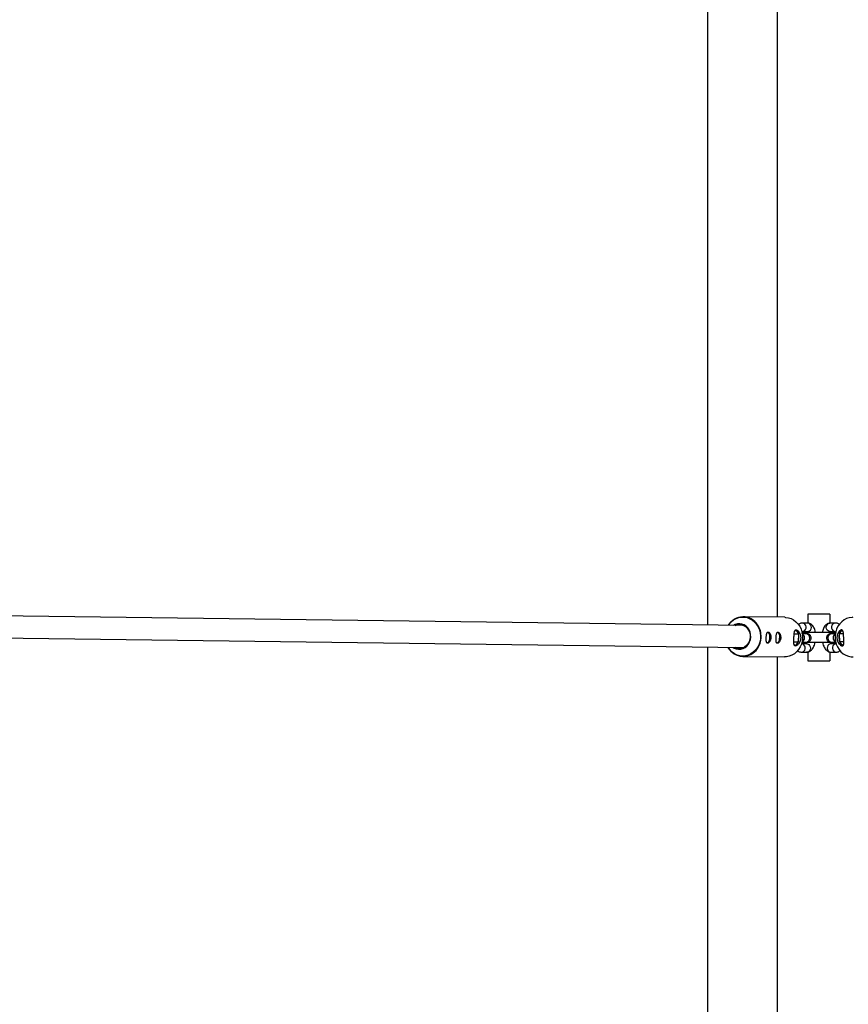
# Model space of a CAD drawing. Units: millimetres. Extents: x -2025 to 2025, y -6805 to 6745.
# Drawn here: x -577 to 21, y 1606 to 2316 of the extents above; entities that cross this region are included whole.
import ezdxf

# ---------------------------------------------------------------- set-up
doc = ezdxf.new("R2010")
doc.units = ezdxf.units.MM

msp = doc.modelspace()

# ---------------------------------------------------------------- linework, layer by layer
at = {"color": 7, "linetype": 'Continuous', "lineweight": 25}
for p, q in [((-80, 1879.31), (-80, 2483.31)), ((-54.23, 1878.97), (-1019.17, 1891.66)), ((-24.5, 1884.88), (-54.43, 1885.27)), ((8, 1887.18), (-8, 1887.18)), ((-8, 1887.18), (-8, 1880.83)), ((8, 1887.18), (8, 1880.83)), ((-8.04, 1880.69), (-11.85, 1880.74)), ((11.85, 1880.74), (8.04, 1880.69)), ((-1019.37, 1875.66), (-54.44, 1862.97)), ((-17.77, 1873.04), (-14.64, 1872.87)), ((-17.4, 1874.81), (-16.63, 1875.8)), ((-16.63, 1875.8), (-14.64, 1872.87)), ((-14.64, 1872.87), (-14.91, 1867.08)), ((-9.2, 1872.94), (-11.9, 1872.97)), ((11.86, 1873.83), (-11.81, 1873.83)), ((-11.28, 1874.73), (-8.12, 1874.69)), ((-9, 1874.7), (-9, 1873.83)), ((-8.74, 1874.33), (-9, 1874.33)), ((8.12, 1874.69), (11.28, 1874.73)), ((9, 1874.07), (8.85, 1874.33)), ((9, 1873.8), (9, 1874.7)), ((11.9, 1872.97), (9.2, 1872.94)), ((16.63, 1875.8), (14.64, 1872.87)), ((17.77, 1873.04), (14.64, 1872.87)), ((14.64, 1872.87), (14.91, 1867.08)), ((17.4, 1874.81), (16.63, 1875.8)), ((-80, 1259.31), (-80, 1863.31)), ((-18.06, 1867.25), (-14.91, 1867.08)), ((-17.17, 1864.21), (-17.88, 1865.25)), ((-14.91, 1867.08), (-17.17, 1864.21)), ((-12.18, 1866.83), (12.18, 1866.83)), ((-12.15, 1866.98), (-9.28, 1866.94)), ((-8.74, 1865.7), (-11.79, 1865.74)), ((-9, 1866.83), (-9, 1866.45)), ((11.8, 1865.74), (8.74, 1865.7)), ((9, 1866.46), (9, 1866.88)), ((9.28, 1866.94), (12.15, 1866.98)), ((18.06, 1867.25), (14.91, 1867.08)), ((14.91, 1867.08), (17.17, 1864.21)), ((17.17, 1864.21), (17.88, 1865.25)), ((-54.81, 1856.67), (-24.87, 1856.28)), ((-12.63, 1859.75), (-8.82, 1859.7)), ((-8, 1859.83), (-8, 1853.48)), ((8, 1859.83), (8, 1853.48)), ((8.82, 1859.7), (12.63, 1859.75)), ((-8, 1853.48), (8, 1853.48))]:
    msp.add_line(p, q, dxfattribs=at)
at = {"color": 8, "linetype": 'Continuous', "lineweight": 25}
for p, q in [((-30, 2476.35), (-30, 1884.95)), ((-12, 1866.29), (-12, 1866.87)), ((12, 1866.87), (12, 1866.23)), ((-30, 1856.35), (-30, 1264.95))]:
    msp.add_line(p, q, dxfattribs=at)
at = {"color": 8, "linetype": 'Continuous', "lineweight": 25, "flags": 128}
for points in [[(-65.28, 1879.11), (-64.68, 1879.98), (-63.24, 1881.6), (-61.58, 1882.95), (-59.75, 1883.98), (-57.79, 1884.68), (-55.76, 1885.03), (-53.71, 1885.01), (-51.68, 1884.63), (-49.74, 1883.89), (-47.93, 1882.82), (-46.3, 1881.44), (-44.9, 1879.79), (-43.75, 1877.92), (-42.89, 1875.86), (-42.34, 1873.68), (-42.11, 1871.42), (-42.22, 1869.16), (-42.65, 1866.94), (-43.4, 1864.83), (-44.45, 1862.87), (-45.77, 1861.13), (-47.32, 1859.64), (-49.07, 1858.44), (-50.97, 1857.57), (-52.97, 1857.05), (-55.02, 1856.89), (-57.07, 1857.09), (-59.06, 1857.65), (-60.94, 1858.56), (-62.66, 1859.78), (-64.18, 1861.3), (-65.47, 1863.07), (-65.49, 1863.11)], [(-8.12, 1874.69), (-7.75, 1874.71), (-6.85, 1875.02), (-6.09, 1875.65), (-5.58, 1876.52), (-5.37, 1877.54), (-5.48, 1878.57), (-5.91, 1879.5), (-6.6, 1880.21), (-7.47, 1880.61), (-8.04, 1880.69)], [(8.12, 1874.69), (7.75, 1874.71), (6.85, 1875.02), (6.09, 1875.65), (5.58, 1876.52), (5.37, 1877.54), (5.48, 1878.57), (5.91, 1879.5), (6.6, 1880.21), (7.47, 1880.61), (8.04, 1880.69)], [(-8.74, 1865.7), (-8.17, 1865.63), (-7.3, 1865.23), (-6.61, 1864.52), (-6.18, 1863.59), (-6.07, 1862.56), (-6.28, 1861.54), (-6.79, 1860.67), (-7.54, 1860.04), (-8.45, 1859.73), (-8.82, 1859.7)], [(8.74, 1865.7), (8.17, 1865.63), (7.3, 1865.23), (6.61, 1864.52), (6.18, 1863.59), (6.07, 1862.56), (6.28, 1861.54), (6.79, 1860.67), (7.54, 1860.04), (8.45, 1859.73), (8.82, 1859.7)]]:
    msp.add_lwpolyline(points, dxfattribs=at)
at = {"color": 7, "linetype": 'Continuous', "lineweight": 25, "flags": 128}
for points in [[(-24.5, 1884.88), (-24.02, 1884.86), (-22, 1884.58), (-20.05, 1883.95), (-18.21, 1882.99), (-16.54, 1881.72), (-15.06, 1880.18), (-13.82, 1878.41), (-12.85, 1876.44), (-12.17, 1874.33), (-11.79, 1872.12), (-11.74, 1869.88), (-12, 1867.66), (-12.58, 1865.5), (-13.45, 1863.47), (-14.6, 1861.62), (-16, 1859.99), (-17.61, 1858.61), (-19.4, 1857.54), (-21.32, 1856.78), (-23.32, 1856.36), (-24.87, 1856.28)], [(24.5, 1884.88), (24.02, 1884.86), (22, 1884.58), (20.05, 1883.95), (18.21, 1882.99), (16.54, 1881.72), (15.06, 1880.18), (13.82, 1878.41), (12.85, 1876.44), (12.17, 1874.33), (11.79, 1872.12), (11.74, 1869.88), (12, 1867.66), (12.58, 1865.5), (13.45, 1863.47), (14.6, 1861.62), (16, 1859.99), (17.61, 1858.61), (19.4, 1857.54), (21.32, 1856.78), (23.32, 1856.36), (24.87, 1856.28)], [(-61.8, 1863.07), (-61.11, 1862.66), (-59.57, 1862.05), (-57.94, 1861.78), (-56.3, 1861.87), (-54.71, 1862.31), (-53.22, 1863.09), (-51.9, 1864.17), (-50.8, 1865.51), (-49.95, 1867.06), (-49.4, 1868.77), (-49.15, 1870.56), (-49.23, 1872.37), (-49.62, 1874.12), (-50.32, 1875.76), (-51.3, 1877.22), (-52.51, 1878.43), (-53.92, 1879.36), (-55.46, 1879.97), (-57.08, 1880.24), (-58.72, 1880.15), (-60.31, 1879.71), (-61.59, 1879.06)], [(-60.43, 1879.05), (-59.02, 1879.53), (-57.43, 1879.71), (-55.84, 1879.53), (-54.32, 1879.01), (-52.93, 1878.16), (-51.72, 1877.01), (-50.74, 1875.62), (-50.04, 1874.05), (-49.64, 1872.34), (-49.56, 1870.58)], [(-49.56, 1870.58), (-49.8, 1868.84), (-50.36, 1867.19), (-51.2, 1865.7), (-52.3, 1864.42), (-53.61, 1863.41), (-55.08, 1862.71), (-56.64, 1862.36), (-58.24, 1862.35), (-59.8, 1862.7), (-60.64, 1863.05)], [(-37, 1874.25), (-36.51, 1874.06), (-36.08, 1873.54), (-35.75, 1872.73), (-35.55, 1871.69), (-35.49, 1870.53), (-35.58, 1869.34), (-35.82, 1868.24), (-36.18, 1867.31), (-36.62, 1866.64), (-37.12, 1866.3), (-37.4, 1866.26)], [(-37.01, 1874.2), (-36.52, 1874.02), (-36.1, 1873.5), (-35.77, 1872.7), (-35.57, 1871.67), (-35.51, 1870.53), (-35.6, 1869.35), (-35.84, 1868.26), (-36.19, 1867.35), (-36.63, 1866.69), (-37.12, 1866.35), (-37.31, 1866.31)], [(-29.91, 1874.15), (-29.42, 1873.97), (-28.99, 1873.45), (-28.65, 1872.63), (-28.45, 1871.6), (-28.39, 1870.44), (-28.49, 1869.25), (-28.72, 1868.14), (-29.08, 1867.22), (-29.53, 1866.55), (-30.02, 1866.21), (-30.31, 1866.16)], [(-29.91, 1874.1), (-29.42, 1873.92), (-29, 1873.41), (-28.67, 1872.6), (-28.47, 1871.58), (-28.41, 1870.43), (-28.51, 1869.26), (-28.74, 1868.17), (-29.09, 1867.25), (-29.53, 1866.6), (-30.03, 1866.25), (-30.21, 1866.22)], [(-16.63, 1875.8), (-16.31, 1875.74), (-16, 1875.59), (-15.71, 1875.34), (-15.44, 1875), (-15.19, 1874.58), (-14.98, 1874.08), (-14.79, 1873.5), (-14.64, 1872.87)]]:
    msp.add_lwpolyline(points, dxfattribs=at)
at = {"color": 7, "linetype": 'Continuous', "lineweight": 25}
for centre, radius, start, end in [((-54.61, 1872.86), 12.35, 32.508, 149.57855), ((-27.28, 1870.56), 12.85, 344.29095, 10.37029), ((27.28, 1870.56), 12.85, 169.62971, 195.70905), ((18.01, 1872.82), 3.37, 119.23017, 179.1038), ((-54.65, 1869.09), 12.35, 208.91714, 326.80676), ((-18.23, 1867.36), 3.33, 288.51496, 355.09369), ((18.23, 1867.36), 3.33, 184.90631, 251.48504)]:
    msp.add_arc(centre, radius, start, end, dxfattribs=at)
at = {"color": 8, "linetype": 'Continuous', "lineweight": 25}
for centre, radius, start, end in [((-56.9, 1871.07), 15.24, 356.99621, 33.54234), ((-12.14, 1877.72), 3.03, 289.8259, 84.58462), ((12.15, 1877.72), 3.03, 95.43608, 249.74464), ((-56.91, 1870.92), 15.25, 325.67154, 357.5645), ((-13.41, 1870), 3.11, 294.82847, 60.13518), ((-9.43, 1869.94), 3.01, 272.96685, 85.52599), ((9.43, 1869.94), 3.01, 94.47401, 267.03315), ((13.41, 1870), 3.11, 119.86482, 245.17153), ((-12.84, 1862.78), 3.03, 273.86522, 65.01256), ((12.84, 1862.78), 3.03, 113.809, 266.1724)]:
    msp.add_arc(centre, radius, start, end, dxfattribs=at)
at = {"color": 7, "linetype": 'Continuous', "lineweight": 25}
for points, knots in [([(-11.85, 1880.74), (-12.22, 1880.71), (-12.96, 1880.67), (-13.98, 1880.28), (-14.56, 1879.86), (-14.84, 1879.66)], [0, 0, 0, 0, 0.330814, 0.672856, 1, 1, 1, 1]), ([(-2.48, 1873.83), (-2.5, 1874.02), (-2.6, 1874.79), (-2.94, 1876.05), (-3.51, 1877.48), (-4.24, 1878.66), (-5.08, 1879.57), (-6.05, 1880.22), (-7.05, 1880.61), (-7.74, 1880.66), (-8.04, 1880.69)], [0, 0, 0, 0, 0.0523733, 0.2131398, 0.3809483, 0.5309978, 0.66372, 0.785992, 0.9034178, 1, 1, 1, 1]), ([(8.04, 1880.69), (7.68, 1880.65), (6.93, 1880.59), (5.9, 1880.14), (4.99, 1879.48), (4.21, 1878.62), (3.54, 1877.52), (2.99, 1876.17), (2.63, 1874.92), (2.51, 1874.08), (2.48, 1873.83)], [0, 0, 0, 0, 0.114712, 0.233316, 0.35149, 0.476199, 0.614103, 0.768322, 0.931117, 1, 1, 1, 1]), ([(14.83, 1879.65), (14.78, 1879.7), (14.46, 1880), (13.72, 1880.38), (12.75, 1880.7), (12.11, 1880.73), (11.85, 1880.74)], [0, 0, 0, 0, 0.063241, 0.422146, 0.76457, 1, 1, 1, 1]), ([(-36.61, 1874.23), (-36.73, 1874.23), (-36.83, 1874.2), (-37.03, 1874.1), (-37.12, 1874.03), (-37.28, 1873.82), (-37.36, 1873.7), (-37.49, 1873.41), (-37.55, 1873.24), (-37.66, 1872.87), (-37.7, 1872.67), (-37.78, 1872.23), (-37.82, 1872), (-37.88, 1871.52), (-37.9, 1871.27), (-37.95, 1870.75), (-37.96, 1870.49), (-37.99, 1869.97), (-37.99, 1869.7), (-38, 1869.19), (-38, 1868.94), (-37.98, 1868.45), (-37.97, 1868.22), (-37.93, 1867.79), (-37.9, 1867.59), (-37.83, 1867.22), (-37.79, 1867.06), (-37.68, 1866.77), (-37.62, 1866.65), (-37.47, 1866.45), (-37.39, 1866.37), (-37.2, 1866.27), (-37.1, 1866.24), (-36.88, 1866.23), (-36.76, 1866.26), (-36.51, 1866.36), (-36.38, 1866.43), (-36.12, 1866.63), (-35.98, 1866.75), (-35.72, 1867.03), (-35.6, 1867.19), (-35.36, 1867.56), (-35.24, 1867.76), (-35.04, 1868.18), (-34.95, 1868.41), (-34.79, 1868.89), (-34.73, 1869.14), (-34.64, 1869.65), (-34.61, 1869.92), (-34.58, 1870.44), (-34.59, 1870.7), (-34.63, 1871.22), (-34.67, 1871.48), (-34.78, 1871.96), (-34.85, 1872.19), (-35.02, 1872.64), (-35.11, 1872.84), (-35.31, 1873.21), (-35.43, 1873.38), (-35.66, 1873.68), (-35.78, 1873.8), (-36.02, 1874.01), (-36.15, 1874.09), (-36.39, 1874.2), (-36.5, 1874.23), (-36.61, 1874.23)], [0, 0, 0, 0, 0.03125, 0.03125, 0.0625, 0.0625, 0.09375, 0.09375, 0.125, 0.125, 0.15625, 0.15625, 0.1875, 0.1875, 0.21875, 0.21875, 0.25, 0.25, 0.28125, 0.28125, 0.3125, 0.3125, 0.34375, 0.34375, 0.375, 0.375, 0.40625, 0.40625, 0.4375, 0.4375, 0.46875, 0.46875, 0.5, 0.5, 0.53125, 0.53125, 0.5625, 0.5625, 0.59375, 0.59375, 0.625, 0.625, 0.65625, 0.65625, 0.6875, 0.6875, 0.71875, 0.71875, 0.75, 0.75, 0.78125, 0.78125, 0.8125, 0.8125, 0.84375, 0.84375, 0.875, 0.875, 0.90625, 0.90625, 0.9375, 0.9375, 0.96875, 0.96875, 1, 1, 1, 1]), ([(-29.52, 1874.13), (-29.63, 1874.13), (-29.73, 1874.11), (-29.93, 1874.01), (-30.02, 1873.93), (-30.19, 1873.73), (-30.26, 1873.61), (-30.39, 1873.32), (-30.45, 1873.15), (-30.56, 1872.78), (-30.6, 1872.58), (-30.69, 1872.14), (-30.72, 1871.91), (-30.78, 1871.43), (-30.81, 1871.17), (-30.85, 1870.66), (-30.86, 1870.4), (-30.89, 1869.87), (-30.9, 1869.61), (-30.9, 1869.09), (-30.9, 1868.85), (-30.89, 1868.36), (-30.87, 1868.13), (-30.83, 1867.7), (-30.8, 1867.5), (-30.73, 1867.13), (-30.69, 1866.97), (-30.58, 1866.68), (-30.52, 1866.55), (-30.37, 1866.35), (-30.29, 1866.28), (-30.1, 1866.17), (-30, 1866.14), (-29.78, 1866.14), (-29.66, 1866.17), (-29.41, 1866.26), (-29.28, 1866.34), (-29.02, 1866.53), (-28.89, 1866.65), (-28.63, 1866.94), (-28.5, 1867.1), (-28.26, 1867.46), (-28.15, 1867.66), (-27.94, 1868.09), (-27.85, 1868.32), (-27.7, 1868.8), (-27.63, 1869.05), (-27.54, 1869.56), (-27.51, 1869.82), (-27.48, 1870.35), (-27.49, 1870.61), (-27.53, 1871.13), (-27.57, 1871.38), (-27.68, 1871.87), (-27.75, 1872.1), (-27.92, 1872.54), (-28.01, 1872.75), (-28.22, 1873.12), (-28.33, 1873.29), (-28.56, 1873.58), (-28.68, 1873.71), (-28.93, 1873.92), (-29.05, 1874), (-29.29, 1874.1), (-29.4, 1874.13), (-29.52, 1874.13)], [0, 0, 0, 0, 0.03125, 0.03125, 0.0625, 0.0625, 0.09375, 0.09375, 0.125, 0.125, 0.15625, 0.15625, 0.1875, 0.1875, 0.21875, 0.21875, 0.25, 0.25, 0.28125, 0.28125, 0.3125, 0.3125, 0.34375, 0.34375, 0.375, 0.375, 0.40625, 0.40625, 0.4375, 0.4375, 0.46875, 0.46875, 0.5, 0.5, 0.53125, 0.53125, 0.5625, 0.5625, 0.59375, 0.59375, 0.625, 0.625, 0.65625, 0.65625, 0.6875, 0.6875, 0.71875, 0.71875, 0.75, 0.75, 0.78125, 0.78125, 0.8125, 0.8125, 0.84375, 0.84375, 0.875, 0.875, 0.90625, 0.90625, 0.9375, 0.9375, 0.96875, 0.96875, 1, 1, 1, 1]), ([(-16.38, 1875.78), (-16.55, 1875.79), (-16.69, 1875.75), (-16.96, 1875.6), (-17.08, 1875.49), (-17.28, 1875.19), (-17.36, 1875.01), (-17.48, 1874.7), (-17.51, 1874.58), (-17.57, 1874.34), (-17.6, 1874.21), (-17.68, 1873.81), (-17.72, 1873.52), (-17.8, 1872.89), (-17.83, 1872.55), (-17.87, 1872.03), (-17.88, 1871.85), (-17.91, 1871.48), (-17.92, 1871.3), (-17.95, 1870.73), (-17.97, 1870.35), (-18.01, 1869.59), (-18.03, 1869.2), (-18.05, 1868.45), (-18.06, 1868.09), (-18.07, 1867.39), (-18.07, 1867.06), (-18.05, 1866.44), (-18.04, 1866.15), (-17.98, 1865.62), (-17.94, 1865.39), (-17.86, 1865.08), (-17.83, 1864.98), (-17.76, 1864.8), (-17.72, 1864.72), (-17.59, 1864.5), (-17.48, 1864.39), (-17.23, 1864.24), (-17.09, 1864.2), (-16.85, 1864.2), (-16.76, 1864.2), (-16.58, 1864.24), (-16.49, 1864.27), (-16.2, 1864.37), (-16, 1864.48), (-15.69, 1864.69), (-15.58, 1864.77), (-15.37, 1864.94), (-15.26, 1865.04), (-14.95, 1865.34), (-14.74, 1865.58), (-14.35, 1866.1), (-14.16, 1866.38), (-13.91, 1866.84), (-13.83, 1867), (-13.68, 1867.33), (-13.61, 1867.5), (-13.42, 1868.02), (-13.31, 1868.38), (-13.16, 1869.13), (-13.11, 1869.51), (-13.07, 1870.28), (-13.09, 1870.66), (-13.17, 1871.42), (-13.24, 1871.79), (-13.43, 1872.49), (-13.55, 1872.83), (-13.83, 1873.47), (-13.99, 1873.76), (-14.25, 1874.17), (-14.34, 1874.3), (-14.52, 1874.54), (-14.61, 1874.66), (-14.9, 1874.98), (-15.09, 1875.16), (-15.49, 1875.47), (-15.68, 1875.58), (-16.04, 1875.74), (-16.22, 1875.78), (-16.38, 1875.78)], [0, 0, 0, 0, 0.03125, 0.03125, 0.0625, 0.0625, 0.09375, 0.09375, 0.109375, 0.109375, 0.125, 0.125, 0.15625, 0.15625, 0.1875, 0.1875, 0.203125, 0.203125, 0.21875, 0.21875, 0.25, 0.25, 0.28125, 0.28125, 0.3125, 0.3125, 0.34375, 0.34375, 0.375, 0.375, 0.40625, 0.40625, 0.421875, 0.421875, 0.4375, 0.4375, 0.46875, 0.46875, 0.5, 0.5, 0.515625, 0.515625, 0.53125, 0.53125, 0.5625, 0.5625, 0.578125, 0.578125, 0.59375, 0.59375, 0.625, 0.625, 0.65625, 0.65625, 0.671875, 0.671875, 0.6875, 0.6875, 0.71875, 0.71875, 0.75, 0.75, 0.78125, 0.78125, 0.8125, 0.8125, 0.84375, 0.84375, 0.875, 0.875, 0.890625, 0.890625, 0.90625, 0.90625, 0.9375, 0.9375, 0.96875, 0.96875, 1, 1, 1, 1]), ([(-11.98, 1872.98), (-11.96, 1873.05), (-11.86, 1873.48), (-11.63, 1874.08), (-11.34, 1874.66), (-11.13, 1874.95), (-11.12, 1874.96), (-11.11, 1874.96)], [0, 0, 0, 0, 0.057749, 0.349612, 0.598341, 0.830767, 1, 1, 1, 1]), ([(-9.28, 1866.94), (-9.16, 1866.94), (-8.89, 1866.94), (-8.63, 1866.94), (-8.39, 1866.95), (-8.11, 1866.98), (-7.7, 1867.06), (-7.11, 1867.28), (-6.46, 1867.73), (-5.91, 1868.42), (-5.57, 1869.26), (-5.5, 1870.18), (-5.69, 1871.03), (-6.07, 1871.72), (-6.53, 1872.21), (-7, 1872.55), (-7.43, 1872.76), (-7.77, 1872.87), (-8, 1872.92), (-8.19, 1872.95), (-8.44, 1872.98), (-8.83, 1873.02), (-9.54, 1873.07), (-10.57, 1873.14), (-11.41, 1873.19), (-11.9, 1873.21), (-11.92, 1873.22)], [0, 0, 0, 0, 0.044168, 0.100762, 0.134252, 0.154233, 0.176271, 0.209068, 0.256378, 0.302874, 0.351045, 0.401026, 0.449767, 0.490903, 0.526786, 0.558038, 0.584593, 0.606097, 0.621741, 0.639913, 0.67409, 0.741377, 0.823885, 0.911193, 0.995826, 1, 1, 1, 1]), ([(-8.78, 1872.94), (-8.79, 1872.94), (-8.8, 1872.94), (-8.96, 1872.94), (-9.13, 1872.94), (-9.2, 1872.94)], [0, 0, 0, 0, 0.221105, 0.70702, 1, 1, 1, 1]), ([(-8.88, 1874.7), (-8.86, 1874.64), (-8.76, 1874.46), (-8.64, 1874.14), (-8.58, 1873.85), (-8.58, 1873.83)], [0, 0, 0, 0, 0.295765, 0.973086, 1, 1, 1, 1]), ([(11.84, 1873.21), (11.46, 1873.19), (10.65, 1873.14), (9.66, 1873.08), (8.84, 1873.02), (8.42, 1872.98), (8.12, 1872.94), (7.87, 1872.89), (7.48, 1872.78), (6.93, 1872.52), (6.32, 1872.04), (5.81, 1871.31), (5.53, 1870.45), (5.52, 1869.52), (5.78, 1868.68), (6.21, 1868.01), (6.71, 1867.55), (7.21, 1867.24), (7.67, 1867.07), (8.03, 1866.99), (8.26, 1866.96), (8.45, 1866.94), (8.69, 1866.94), (8.95, 1866.94), (9.19, 1866.94), (9.28, 1866.94)], [0, 0, 0, 0, 0.074902, 0.159436, 0.24486, 0.3335, 0.365041, 0.385987, 0.407261, 0.440069, 0.486188, 0.533708, 0.581819, 0.63202, 0.681763, 0.7236, 0.760052, 0.791829, 0.818909, 0.840944, 0.856859, 0.874554, 0.906537, 0.969166, 1, 1, 1, 1]), ([(8.59, 1873.83), (8.62, 1873.96), (8.71, 1874.34), (8.81, 1874.55), (8.88, 1874.7)], [0, 0, 0, 0, 0.347421, 1, 1, 1, 1]), ([(8.8, 1873.83), (8.79, 1873.9), (8.77, 1874.28), (8.74, 1874.31), (8.72, 1874.33)], [0, 0, 0, 0, 0.1839982, 1, 1, 1, 1]), ([(9.2, 1872.94), (9.11, 1872.94), (8.91, 1872.93), (8.76, 1872.94), (8.79, 1872.94), (8.79, 1872.94)], [0, 0, 0, 0, 0.428196, 0.898181, 1, 1, 1, 1]), ([(8.92, 1873.83), (8.92, 1873.9), (8.89, 1874.28), (8.86, 1874.31), (8.84, 1874.33)], [0, 0, 0, 0, 0.183998, 1, 1, 1, 1]), ([(11.12, 1874.96), (11.11, 1874.97), (11.07, 1875), (11.23, 1874.84), (11.46, 1874.43), (11.75, 1873.8), (11.91, 1873.24), (11.98, 1872.98)], [0, 0, 0, 0, 0.050259, 0.278261, 0.516153, 0.772313, 1, 1, 1, 1]), ([(16.38, 1875.78), (16.55, 1875.79), (16.69, 1875.75), (16.96, 1875.6), (17.08, 1875.49), (17.28, 1875.19), (17.36, 1875.01), (17.48, 1874.7), (17.51, 1874.58), (17.57, 1874.34), (17.6, 1874.21), (17.68, 1873.81), (17.72, 1873.52), (17.8, 1872.89), (17.83, 1872.55), (17.87, 1872.03), (17.88, 1871.85), (17.91, 1871.48), (17.92, 1871.3), (17.95, 1870.73), (17.97, 1870.35), (18.01, 1869.59), (18.03, 1869.2), (18.05, 1868.45), (18.06, 1868.09), (18.07, 1867.39), (18.07, 1867.06), (18.05, 1866.44), (18.04, 1866.15), (17.98, 1865.62), (17.94, 1865.39), (17.86, 1865.08), (17.83, 1864.98), (17.76, 1864.8), (17.72, 1864.72), (17.59, 1864.5), (17.48, 1864.39), (17.23, 1864.24), (17.09, 1864.2), (16.85, 1864.2), (16.76, 1864.2), (16.58, 1864.24), (16.49, 1864.27), (16.2, 1864.37), (16, 1864.48), (15.69, 1864.69), (15.58, 1864.77), (15.37, 1864.94), (15.26, 1865.04), (14.95, 1865.34), (14.74, 1865.58), (14.35, 1866.1), (14.16, 1866.38), (13.91, 1866.84), (13.83, 1867), (13.68, 1867.33), (13.61, 1867.5), (13.42, 1868.02), (13.31, 1868.38), (13.16, 1869.13), (13.11, 1869.51), (13.07, 1870.28), (13.09, 1870.66), (13.17, 1871.42), (13.24, 1871.79), (13.43, 1872.49), (13.55, 1872.83), (13.83, 1873.47), (13.99, 1873.76), (14.25, 1874.17), (14.34, 1874.3), (14.52, 1874.54), (14.61, 1874.66), (14.9, 1874.98), (15.09, 1875.16), (15.49, 1875.47), (15.68, 1875.58), (16.04, 1875.74), (16.22, 1875.78), (16.38, 1875.78)], [0, 0, 0, 0, 0.03125, 0.03125, 0.0625, 0.0625, 0.09375, 0.09375, 0.109375, 0.109375, 0.125, 0.125, 0.15625, 0.15625, 0.1875, 0.1875, 0.203125, 0.203125, 0.21875, 0.21875, 0.25, 0.25, 0.28125, 0.28125, 0.3125, 0.3125, 0.34375, 0.34375, 0.375, 0.375, 0.40625, 0.40625, 0.421875, 0.421875, 0.4375, 0.4375, 0.46875, 0.46875, 0.5, 0.5, 0.515625, 0.515625, 0.53125, 0.53125, 0.5625, 0.5625, 0.578125, 0.578125, 0.59375, 0.59375, 0.625, 0.625, 0.65625, 0.65625, 0.671875, 0.671875, 0.6875, 0.6875, 0.71875, 0.71875, 0.75, 0.75, 0.78125, 0.78125, 0.8125, 0.8125, 0.84375, 0.84375, 0.875, 0.875, 0.890625, 0.890625, 0.90625, 0.90625, 0.9375, 0.9375, 0.96875, 0.96875, 1, 1, 1, 1]), ([(-11.61, 1865.42), (-11.61, 1865.42), (-11.57, 1865.38), (-11.7, 1865.51), (-11.87, 1865.9), (-12.06, 1866.41), (-12.15, 1866.84), (-12.17, 1866.98)], [0, 0, 0, 0, 0.007996, 0.277952, 0.556907, 0.855968, 1, 1, 1, 1]), ([(-8.86, 1866.94), (-8.92, 1866.74), (-9.08, 1866.27), (-9.29, 1865.86), (-9.38, 1865.74), (-9.4, 1865.71)], [0, 0, 0, 0, 0.368633, 0.852546, 1, 1, 1, 1]), ([(-8.82, 1859.7), (-8.46, 1859.73), (-7.72, 1859.77), (-6.68, 1860.18), (-5.74, 1860.8), (-4.9, 1861.65), (-4.13, 1862.74), (-3.47, 1864.1), (-2.97, 1865.49), (-2.77, 1866.45), (-2.69, 1866.83)], [0, 0, 0, 0, 0.10877, 0.221231, 0.335193, 0.457377, 0.593711, 0.744697, 0.899593, 1, 1, 1, 1]), ([(2.69, 1866.83), (2.77, 1866.44), (2.98, 1865.46), (3.49, 1864.04), (4.18, 1862.64), (5.01, 1861.5), (5.93, 1860.64), (6.94, 1860.05), (7.93, 1859.74), (8.56, 1859.71), (8.82, 1859.7)], [0, 0, 0, 0, 0.105059, 0.257671, 0.416455, 0.562575, 0.691888, 0.809937, 0.922564, 1, 1, 1, 1]), ([(9.41, 1865.69), (9.34, 1865.8), (9.2, 1866.03), (8.99, 1866.47), (8.89, 1866.82), (8.87, 1866.88)], [0, 0, 0, 0, 0.390121, 0.897918, 1, 1, 1, 1]), ([(12.18, 1866.98), (12.12, 1866.72), (12, 1866.19), (11.78, 1865.68), (11.62, 1865.43), (11.63, 1865.44), (11.63, 1865.44)], [0, 0, 0, 0, 0.287825, 0.577185, 0.848595, 1, 1, 1, 1]), ([(-15.43, 1860.81), (-15.16, 1860.61), (-14.6, 1860.19), (-13.62, 1859.83), (-12.94, 1859.78), (-12.63, 1859.75)], [0, 0, 0, 0, 0.336562, 0.700589, 1, 1, 1, 1]), ([(12.63, 1859.75), (13, 1859.79), (13.74, 1859.85), (14.7, 1860.25), (15.2, 1860.65), (15.42, 1860.82)], [0, 0, 0, 0, 0.355626, 0.723315, 1, 1, 1, 1])]:
    msp.add_open_spline(points, degree=3, knots=knots, dxfattribs=at)

doc.saveas('drawing.dxf')
